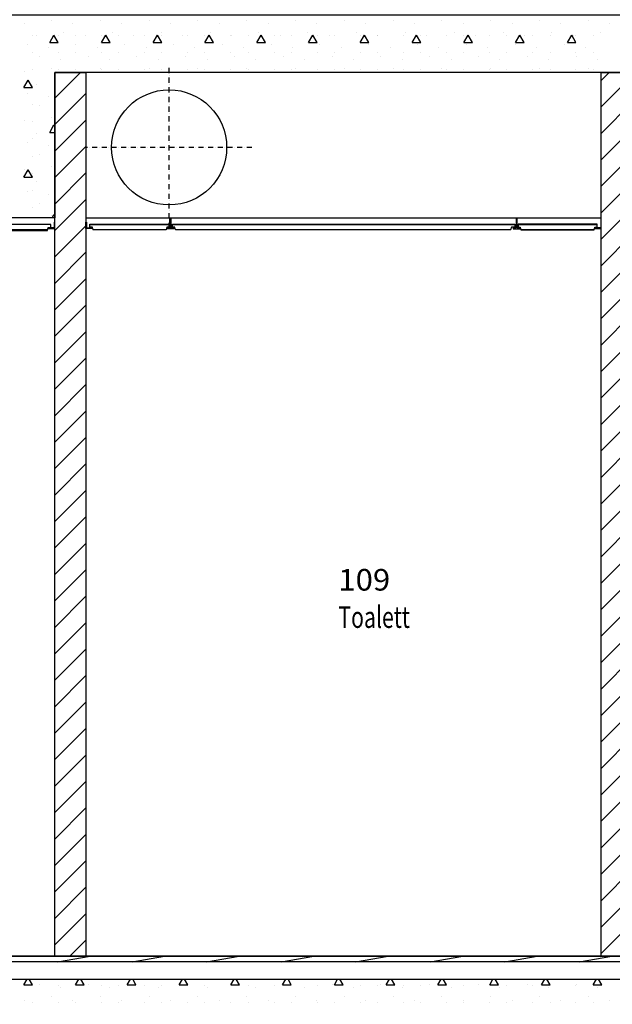
# Model space of a CAD drawing. Extents: x -141905 to 151750, y -25443 to 12177.
# Drawn here: x -126484 to -124424, y -2728 to 692 of the extents above; entities that cross this region are included whole.
import ezdxf

# ---------------------------------------------------------------- set-up
doc = ezdxf.new("R2010")
doc.units = 0
doc.header["$LTSCALE"] = 100
doc.header["$MEASUREMENT"] = 0
doc.linetypes.add('DOT___DASHED', pattern=[0.335239, 0.176389, -0.088194, 0.0001, -0.070556])
doc.layers.get('0').update_dxf_attribs({"linetype": 'CONTINUOUS'})
for name, color, linetype in [('A14_TEKSTER', 7, 'CONTINUOUS'), ('A20-A_DEKKER_U', 7, 'CONTINUOUS'), ('A21_HIMLING', 7, 'CONTINUOUS'), ('A22_KANALER', 7, 'CONTINUOUS'), ('A30-A_VEGGER_U-FLOY', 7, 'CONTINUOUS')]:
    doc.layers.add(name, color=color, linetype=linetype)
doc.styles.get("Standard").update_dxf_attribs({"font": 'TXT', "height": 1})

# ---------------------------------------------------------------- blocks, each defined once
blk = doc.blocks.new('*X622')
at = {"color": 145}
for p, q in [((108.747265, 55.730434), (108.860691, 55.750434)), ((109.00641, 55.730434), (109.119835, 55.750434)), ((109.265554, 55.730434), (109.37898, 55.750434)), ((109.524699, 55.730434), (109.638125, 55.750434)), ((109.783844, 55.730434), (109.897269, 55.750434)), ((110.042988, 55.730434), (110.156414, 55.750434)), ((110.302133, 55.730434), (110.415559, 55.750434)), ((110.561278, 55.730434), (110.674703, 55.750434))]:
    blk.add_line(p, q, dxfattribs=at)
blk = doc.blocks.new('FILL_303', base_point=(99.127898, 55.750434))
at = {"color": 145}
blk.add_lwpolyline([(99.127898, 55.750434), (115.487898, 55.750434), (115.487898, 55.730434), (99.127898, 55.730434)], close=True, dxfattribs=at)
at = {"color": 0}
blk.add_blockref('*X622', (0, 0), dxfattribs=at)
blk = doc.blocks.new('*X778')
at = {"color": 104}
for p, q in [((108.630999, 58.992101), (108.630999, 58.992101)), ((108.726459, 59.002708), (108.726459, 59.002708)), ((108.800705, 58.992101), (108.800705, 58.992101)), ((108.896164, 59.002708), (108.896164, 59.002708)), ((108.970411, 58.992101), (108.970411, 58.992101)), ((109.06587, 59.002708), (109.06587, 59.002708)), ((109.140116, 58.992101), (109.140116, 58.992101)), ((109.235576, 59.002708), (109.235576, 59.002708)), ((109.309822, 58.992101), (109.309822, 58.992101)), ((109.405281, 59.002708), (109.405281, 59.002708)), ((109.479527, 58.992101), (109.479527, 58.992101)), ((109.574987, 59.002708), (109.574987, 59.002708)), ((109.649233, 58.992101), (109.649233, 58.992101)), ((109.744693, 59.002708), (109.744693, 59.002708)), ((109.818939, 58.992101), (109.818939, 58.992101)), ((109.914398, 59.002708), (109.914398, 59.002708)), ((109.988644, 58.992101), (109.988644, 58.992101)), ((110.084104, 59.002708), (110.084104, 59.002708)), ((110.15835, 58.992101), (110.15835, 58.992101)), ((110.253809, 59.002708), (110.253809, 59.002708)), ((110.328056, 58.992101), (110.328056, 58.992101)), ((110.423515, 59.002708), (110.423515, 59.002708)), ((110.497761, 58.992101), (110.497761, 58.992101)), ((110.593221, 59.002708), (110.593221, 59.002708)), ((110.667467, 58.992101), (110.667467, 58.992101)), ((108.660004, 58.950002), (108.660004, 58.950002)), ((108.673426, 58.949675), (108.673426, 58.949675)), ((108.720004, 58.924371), (108.735004, 58.950352)), ((108.750004, 58.924371), (108.735004, 58.950352)), ((108.750004, 58.950002), (108.750004, 58.950002)), ((108.768885, 58.960281), (108.768885, 58.960281)), ((108.810004, 58.950002), (108.810004, 58.950002)), ((108.843131, 58.949675), (108.843131, 58.949675)), ((108.900004, 58.924371), (108.915004, 58.950352)), ((108.900004, 58.950002), (108.900004, 58.950002)), ((108.930004, 58.924371), (108.915004, 58.950352)), ((108.938591, 58.960281), (108.938591, 58.960281)), ((108.960004, 58.950002), (108.960004, 58.950002)), ((109.012837, 58.949675), (109.012837, 58.949675)), ((109.050004, 58.950002), (109.050004, 58.950002)), ((109.080004, 58.924371), (109.095004, 58.950352)), ((109.110004, 58.924371), (109.095004, 58.950352)), ((109.108296, 58.960281), (109.108296, 58.960281)), ((109.110004, 58.950002), (109.110004, 58.950002)), ((109.182543, 58.949675), (109.182543, 58.949675)), ((109.200004, 58.950002), (109.200004, 58.950002)), ((109.260004, 58.924371), (109.275004, 58.950352)), ((109.260004, 58.950002), (109.260004, 58.950002)), ((109.290004, 58.924371), (109.275004, 58.950352)), ((109.278002, 58.960281), (109.278002, 58.960281)), ((109.350004, 58.950002), (109.350004, 58.950002)), ((109.352248, 58.949675), (109.352248, 58.949675)), ((109.410004, 58.950002), (109.410004, 58.950002)), ((109.440004, 58.924371), (109.455004, 58.950352)), ((109.447708, 58.960281), (109.447708, 58.960281)), ((109.470004, 58.924371), (109.455004, 58.950352)), ((109.500004, 58.950002), (109.500004, 58.950002)), ((109.521954, 58.949675), (109.521954, 58.949675)), ((109.560004, 58.950002), (109.560004, 58.950002)), ((109.617413, 58.960281), (109.617413, 58.960281)), ((109.620004, 58.924371), (109.635004, 58.950352)), ((109.650004, 58.924371), (109.635004, 58.950352)), ((109.650004, 58.950002), (109.650004, 58.950002)), ((109.69166, 58.949675), (109.69166, 58.949675)), ((109.710004, 58.950002), (109.710004, 58.950002)), ((109.787119, 58.960281), (109.787119, 58.960281)), ((109.800004, 58.924371), (109.815004, 58.950352)), ((109.800004, 58.950002), (109.800004, 58.950002)), ((109.830004, 58.924371), (109.815004, 58.950352)), ((109.860004, 58.950002), (109.860004, 58.950002)), ((109.861365, 58.949675), (109.861365, 58.949675)), ((109.950004, 58.950002), (109.950004, 58.950002)), ((109.956825, 58.960281), (109.956825, 58.960281)), ((109.980004, 58.924371), (109.995004, 58.950352)), ((110.010004, 58.924371), (109.995004, 58.950352)), ((110.010004, 58.950002), (110.010004, 58.950002)), ((110.031071, 58.949675), (110.031071, 58.949675)), ((110.100004, 58.950002), (110.100004, 58.950002)), ((110.12653, 58.960281), (110.12653, 58.960281)), ((110.160004, 58.924371), (110.175004, 58.950352)), ((110.160004, 58.950002), (110.160004, 58.950002)), ((110.190004, 58.924371), (110.175004, 58.950352)), ((110.200776, 58.949675), (110.200776, 58.949675)), ((110.250004, 58.950002), (110.250004, 58.950002)), ((110.296236, 58.960281), (110.296236, 58.960281)), ((110.310004, 58.950002), (110.310004, 58.950002)), ((110.340004, 58.924371), (110.355004, 58.950352)), ((110.370004, 58.924371), (110.355004, 58.950352)), ((110.370482, 58.949675), (110.370482, 58.949675)), ((110.400004, 58.950002), (110.400004, 58.950002)), ((110.460004, 58.950002), (110.460004, 58.950002)), ((110.465941, 58.960281), (110.465941, 58.960281)), ((110.520004, 58.924371), (110.535004, 58.950352)), ((110.550004, 58.924371), (110.535004, 58.950352)), ((110.540188, 58.949675), (110.540188, 58.949675)), ((110.550004, 58.950002), (110.550004, 58.950002)), ((110.610004, 58.950002), (110.610004, 58.950002)), ((110.635647, 58.960281), (110.635647, 58.960281)), ((108.641606, 58.917855), (108.641606, 58.917855)), ((108.720004, 58.924371), (108.750004, 58.924371)), ((108.811312, 58.917855), (108.811312, 58.917855)), ((108.900004, 58.924371), (108.930004, 58.924371)), ((108.981017, 58.917855), (108.981017, 58.917855)), ((109.080004, 58.924371), (109.110004, 58.924371)), ((109.150723, 58.917855), (109.150723, 58.917855)), ((109.260004, 58.924371), (109.290004, 58.924371)), ((109.320428, 58.917855), (109.320428, 58.917855)), ((109.440004, 58.924371), (109.470004, 58.924371)), ((109.490134, 58.917855), (109.490134, 58.917855)), ((109.620004, 58.924371), (109.650004, 58.924371)), ((109.65984, 58.917855), (109.65984, 58.917855)), ((109.800004, 58.924371), (109.830004, 58.924371)), ((109.829545, 58.917855), (109.829545, 58.917855)), ((109.980004, 58.924371), (110.010004, 58.924371)), ((109.999251, 58.917855), (109.999251, 58.917855)), ((110.160004, 58.924371), (110.190004, 58.924371)), ((110.168957, 58.917855), (110.168957, 58.917855)), ((110.338662, 58.917855), (110.338662, 58.917855)), ((110.340004, 58.924371), (110.370004, 58.924371)), ((110.508368, 58.917855), (110.508368, 58.917855)), ((110.520004, 58.924371), (110.550004, 58.924371)), ((108.660004, 58.890002), (108.660004, 58.890002)), ((108.684032, 58.875429), (108.684032, 58.875429)), ((108.715852, 58.907248), (108.715852, 58.907248)), ((108.750004, 58.890002), (108.750004, 58.890002)), ((108.810004, 58.890002), (108.810004, 58.890002)), ((108.853738, 58.875429), (108.853738, 58.875429)), ((108.885558, 58.907248), (108.885558, 58.907248)), ((108.900004, 58.890002), (108.900004, 58.890002)), ((108.960004, 58.890002), (108.960004, 58.890002)), ((109.023444, 58.875429), (109.023444, 58.875429)), ((109.050004, 58.890002), (109.050004, 58.890002)), ((109.055263, 58.907248), (109.055263, 58.907248)), ((109.110004, 58.890002), (109.110004, 58.890002)), ((109.193149, 58.875429), (109.193149, 58.875429)), ((109.200004, 58.890002), (109.200004, 58.890002)), ((109.224969, 58.907248), (109.224969, 58.907248)), ((109.260004, 58.890002), (109.260004, 58.890002)), ((109.350004, 58.890002), (109.350004, 58.890002)), ((109.362855, 58.875429), (109.362855, 58.875429)), ((109.394675, 58.907248), (109.394675, 58.907248)), ((109.410004, 58.890002), (109.410004, 58.890002)), ((109.500004, 58.890002), (109.500004, 58.890002)), ((109.53256, 58.875429), (109.53256, 58.875429)), ((109.560004, 58.890002), (109.560004, 58.890002)), ((109.56438, 58.907248), (109.56438, 58.907248)), ((109.650004, 58.890002), (109.650004, 58.890002)), ((109.702266, 58.875429), (109.702266, 58.875429)), ((109.710004, 58.890002), (109.710004, 58.890002)), ((109.734086, 58.907248), (109.734086, 58.907248)), ((109.800004, 58.890002), (109.800004, 58.890002)), ((109.860004, 58.890002), (109.860004, 58.890002)), ((109.871972, 58.875429), (109.871972, 58.875429)), ((109.903792, 58.907248), (109.903792, 58.907248)), ((109.950004, 58.890002), (109.950004, 58.890002)), ((110.010004, 58.890002), (110.010004, 58.890002)), ((110.041677, 58.875429), (110.041677, 58.875429)), ((110.073497, 58.907248), (110.073497, 58.907248)), ((110.100004, 58.890002), (110.100004, 58.890002)), ((110.160004, 58.890002), (110.160004, 58.890002)), ((110.211383, 58.875429), (110.211383, 58.875429)), ((110.243203, 58.907248), (110.243203, 58.907248)), ((110.250004, 58.890002), (110.250004, 58.890002)), ((110.310004, 58.890002), (110.310004, 58.890002)), ((110.381089, 58.875429), (110.381089, 58.875429)), ((110.400004, 58.890002), (110.400004, 58.890002)), ((110.412908, 58.907248), (110.412908, 58.907248)), ((110.460004, 58.890002), (110.460004, 58.890002)), ((110.550004, 58.890002), (110.550004, 58.890002)), ((110.550794, 58.875429), (110.550794, 58.875429)), ((110.582614, 58.907248), (110.582614, 58.907248)), ((110.610004, 58.890002), (110.610004, 58.890002)), ((108.758279, 58.864822), (108.758279, 58.864822)), ((108.927984, 58.864822), (108.927984, 58.864822)), ((109.09769, 58.864822), (109.09769, 58.864822)), ((109.267395, 58.864822), (109.267395, 58.864822)), ((109.437101, 58.864822), (109.437101, 58.864822)), ((109.606807, 58.864822), (109.606807, 58.864822)), ((109.776512, 58.864822), (109.776512, 58.864822)), ((109.946218, 58.864822), (109.946218, 58.864822)), ((110.115924, 58.864822), (110.115924, 58.864822)), ((110.285629, 58.864822), (110.285629, 58.864822)), ((110.455335, 58.864822), (110.455335, 58.864822)), ((110.625041, 58.864822), (110.625041, 58.864822)), ((108.630999, 58.822396), (108.630999, 58.822396)), ((108.660004, 58.830002), (108.660004, 58.830002)), ((108.726459, 58.833002), (108.726459, 58.833002)), ((108.750004, 58.830002), (108.750004, 58.830002)), ((108.800705, 58.822396), (108.800705, 58.822396)), ((108.810004, 58.830002), (108.810004, 58.830002)), ((108.896164, 58.833002), (108.896164, 58.833002)), ((108.900004, 58.830002), (108.900004, 58.830002)), ((108.960004, 58.830002), (108.960004, 58.830002)), ((108.970411, 58.822396), (108.970411, 58.822396)), ((109.050004, 58.830002), (109.050004, 58.830002)), ((109.06587, 58.833002), (109.06587, 58.833002)), ((109.110004, 58.830002), (109.110004, 58.830002)), ((109.140116, 58.822396), (109.140116, 58.822396)), ((109.200004, 58.830002), (109.200004, 58.830002)), ((109.235576, 58.833002), (109.235576, 58.833002)), ((109.260004, 58.830002), (109.260004, 58.830002)), ((109.309822, 58.822396), (109.309822, 58.822396)), ((109.350004, 58.830002), (109.350004, 58.830002)), ((109.405281, 58.833002), (109.405281, 58.833002)), ((109.410004, 58.830002), (109.410004, 58.830002)), ((109.479527, 58.822396), (109.479527, 58.822396)), ((109.500004, 58.830002), (109.500004, 58.830002)), ((109.560004, 58.830002), (109.560004, 58.830002)), ((109.574987, 58.833002), (109.574987, 58.833002)), ((109.649233, 58.822396), (109.649233, 58.822396)), ((109.650004, 58.830002), (109.650004, 58.830002)), ((109.710004, 58.830002), (109.710004, 58.830002)), ((109.744693, 58.833002), (109.744693, 58.833002)), ((109.800004, 58.830002), (109.800004, 58.830002)), ((109.818939, 58.822396), (109.818939, 58.822396)), ((109.860004, 58.830002), (109.860004, 58.830002)), ((109.914398, 58.833002), (109.914398, 58.833002)), ((109.950004, 58.830002), (109.950004, 58.830002)), ((109.988644, 58.822396), (109.988644, 58.822396)), ((110.010004, 58.830002), (110.010004, 58.830002)), ((110.084104, 58.833002), (110.084104, 58.833002)), ((110.100004, 58.830002), (110.100004, 58.830002)), ((110.15835, 58.822396), (110.15835, 58.822396)), ((110.160004, 58.830002), (110.160004, 58.830002)), ((110.250004, 58.830002), (110.250004, 58.830002)), ((110.253809, 58.833002), (110.253809, 58.833002)), ((110.310004, 58.830002), (110.310004, 58.830002)), ((110.328056, 58.822396), (110.328056, 58.822396)), ((110.400004, 58.830002), (110.400004, 58.830002)), ((110.423515, 58.833002), (110.423515, 58.833002)), ((110.460004, 58.830002), (110.460004, 58.830002)), ((110.497761, 58.822396), (110.497761, 58.822396)), ((110.550004, 58.830002), (110.550004, 58.830002)), ((110.593221, 58.833002), (110.593221, 58.833002)), ((110.610004, 58.830002), (110.610004, 58.830002)), ((110.667467, 58.822396), (110.667467, 58.822396)), ((108.630004, 58.768486), (108.645004, 58.794467)), ((108.660004, 58.768486), (108.645004, 58.794467)), ((108.673426, 58.779969), (108.673426, 58.779969)), ((108.630004, 58.768486), (108.660004, 58.768486)), ((108.641606, 58.748149), (108.641606, 58.748149)), ((108.660004, 58.770002), (108.660004, 58.770002)), ((108.715852, 58.737543), (108.715852, 58.737543)), ((108.660004, 58.710002), (108.660004, 58.710002)), ((108.684032, 58.705723), (108.684032, 58.705723)), ((108.630999, 58.65269), (108.630999, 58.65269)), ((108.660004, 58.650002), (108.660004, 58.650002)), ((108.720004, 58.612602), (108.735004, 58.638582)), ((108.726459, 58.663297), (108.726459, 58.663297)), ((108.737898, 58.633571), (108.735004, 58.638582)), ((108.673426, 58.610264), (108.673426, 58.610264)), ((108.720004, 58.612602), (108.737898, 58.612602)), ((108.641606, 58.578444), (108.641606, 58.578444)), ((108.660004, 58.590002), (108.660004, 58.590002)), ((108.715852, 58.567837), (108.715852, 58.567837)), ((108.684032, 58.536017), (108.684032, 58.536017)), ((108.660004, 58.530002), (108.660004, 58.530002)), ((108.630004, 58.456717), (108.645004, 58.482698)), ((108.630999, 58.482984), (108.630999, 58.482984)), ((108.660004, 58.456717), (108.645004, 58.482698)), ((108.660004, 58.470002), (108.660004, 58.470002)), ((108.726459, 58.493591), (108.726459, 58.493591)), ((108.630004, 58.456717), (108.660004, 58.456717)), ((108.673426, 58.440558), (108.673426, 58.440558)), ((108.641606, 58.408738), (108.641606, 58.408738)), ((108.660004, 58.410002), (108.660004, 58.410002)), ((108.715852, 58.398132), (108.715852, 58.398132)), ((108.684032, 58.366312), (108.684032, 58.366312)), ((108.660004, 58.350002), (108.660004, 58.350002)), ((108.728389, 58.315356), (108.735004, 58.326813)), ((108.737898, 58.321802), (108.735004, 58.326813)), ((108.726459, 58.323885), (108.726459, 58.323885))]:
    blk.add_line(p, q, dxfattribs=at)
blk = doc.blocks.new('FILL_381', base_point=(107.307898, 59.020403))
at = {"color": 30}
blk.add_lwpolyline([(107.307898, 59.020403), (115.487898, 59.020434), (115.487898, 60.120434), (115.607062, 60.120434), (115.637898, 60.112171), (115.637898, 58.450106), (115.487898, 58.450106), (115.487898, 58.820434), (108.737898, 58.820434), (108.737898, 58.315356), (108.437898, 58.315356), (108.437898, 58.820434), (107.307898, 58.820434)], close=True, dxfattribs=at)
at = {"color": 0}
blk.add_blockref('*X778', (0, 0), dxfattribs=at)
blk = doc.blocks.new('*X800')
at = {"color": 104}
for p, q in [((108.630004, 55.650795), (108.641328, 55.670408)), ((108.660004, 55.650795), (108.64868, 55.670408)), ((108.810004, 55.650795), (108.821329, 55.670409)), ((108.840004, 55.650795), (108.82868, 55.670409)), ((108.990004, 55.650795), (109.001329, 55.67041)), ((109.020004, 55.650795), (109.00868, 55.67041)), ((109.170004, 55.650795), (109.18133, 55.67041)), ((109.200004, 55.650795), (109.188679, 55.67041)), ((109.350004, 55.650795), (109.36133, 55.670411)), ((109.380004, 55.650795), (109.368679, 55.670411)), ((109.530004, 55.650795), (109.54133, 55.670412)), ((109.560004, 55.650795), (109.548678, 55.670412)), ((109.710004, 55.650795), (109.721331, 55.670412)), ((109.740004, 55.650795), (109.728678, 55.670412)), ((109.890004, 55.650795), (109.901331, 55.670413)), ((109.920004, 55.650795), (109.908678, 55.670413)), ((110.070004, 55.650795), (110.081331, 55.670414)), ((110.100004, 55.650795), (110.088677, 55.670414)), ((110.250004, 55.650795), (110.261332, 55.670414)), ((110.280004, 55.650795), (110.268677, 55.670414)), ((110.430004, 55.650795), (110.441332, 55.670415)), ((110.460004, 55.650795), (110.448676, 55.670415)), ((110.610004, 55.650795), (110.621333, 55.670416)), ((110.640004, 55.650795), (110.628676, 55.670416)), ((108.630004, 55.650795), (108.660004, 55.650795)), ((108.660004, 55.650002), (108.660004, 55.650002)), ((108.684032, 55.651022), (108.684032, 55.651022)), ((108.750004, 55.650002), (108.750004, 55.650002)), ((108.758279, 55.640415), (108.758279, 55.640415)), ((108.810004, 55.650795), (108.840004, 55.650795)), ((108.810004, 55.650002), (108.810004, 55.650002)), ((108.853738, 55.651022), (108.853738, 55.651022)), ((108.900004, 55.650002), (108.900004, 55.650002)), ((108.927984, 55.640415), (108.927984, 55.640415)), ((108.960004, 55.650002), (108.960004, 55.650002)), ((108.990004, 55.650795), (109.020004, 55.650795)), ((109.023444, 55.651022), (109.023444, 55.651022)), ((109.050004, 55.650002), (109.050004, 55.650002)), ((109.09769, 55.640415), (109.09769, 55.640415)), ((109.110004, 55.650002), (109.110004, 55.650002)), ((109.170004, 55.650795), (109.200004, 55.650795)), ((109.193149, 55.651022), (109.193149, 55.651022)), ((109.200004, 55.650002), (109.200004, 55.650002)), ((109.260004, 55.650002), (109.260004, 55.650002)), ((109.267395, 55.640415), (109.267395, 55.640415)), ((109.350004, 55.650795), (109.380004, 55.650795)), ((109.350004, 55.650002), (109.350004, 55.650002)), ((109.362855, 55.651022), (109.362855, 55.651022)), ((109.410004, 55.650002), (109.410004, 55.650002)), ((109.437101, 55.640415), (109.437101, 55.640415)), ((109.500004, 55.650002), (109.500004, 55.650002)), ((109.530004, 55.650795), (109.560004, 55.650795)), ((109.53256, 55.651022), (109.53256, 55.651022)), ((109.560004, 55.650002), (109.560004, 55.650002)), ((109.606807, 55.640415), (109.606807, 55.640415)), ((109.650004, 55.650002), (109.650004, 55.650002)), ((109.702266, 55.651022), (109.702266, 55.651022)), ((109.710004, 55.650795), (109.740004, 55.650795)), ((109.710004, 55.650002), (109.710004, 55.650002)), ((109.776512, 55.640415), (109.776512, 55.640415)), ((109.800004, 55.650002), (109.800004, 55.650002)), ((109.860004, 55.650002), (109.860004, 55.650002)), ((109.871972, 55.651022), (109.871972, 55.651022)), ((109.890004, 55.650795), (109.920004, 55.650795)), ((109.946218, 55.640415), (109.946218, 55.640415)), ((109.950004, 55.650002), (109.950004, 55.650002)), ((110.010004, 55.650002), (110.010004, 55.650002)), ((110.041677, 55.651022), (110.041677, 55.651022)), ((110.070004, 55.650795), (110.100004, 55.650795)), ((110.100004, 55.650002), (110.100004, 55.650002)), ((110.115924, 55.640415), (110.115924, 55.640415)), ((110.160004, 55.650002), (110.160004, 55.650002)), ((110.211383, 55.651022), (110.211383, 55.651022)), ((110.250004, 55.650795), (110.280004, 55.650795)), ((110.250004, 55.650002), (110.250004, 55.650002)), ((110.285629, 55.640415), (110.285629, 55.640415)), ((110.310004, 55.650002), (110.310004, 55.650002)), ((110.381089, 55.651022), (110.381089, 55.651022)), ((110.400004, 55.650002), (110.400004, 55.650002)), ((110.430004, 55.650795), (110.460004, 55.650795)), ((110.455335, 55.640415), (110.455335, 55.640415)), ((110.460004, 55.650002), (110.460004, 55.650002)), ((110.550004, 55.650002), (110.550004, 55.650002)), ((110.550794, 55.651022), (110.550794, 55.651022)), ((110.610004, 55.650795), (110.640004, 55.650795)), ((110.610004, 55.650002), (110.610004, 55.650002)), ((110.625041, 55.640415), (110.625041, 55.640415)), ((108.630999, 55.597989), (108.630999, 55.597989)), ((108.660004, 55.590002), (108.660004, 55.590002)), ((108.726459, 55.608595), (108.726459, 55.608595)), ((108.750004, 55.590002), (108.750004, 55.590002)), ((108.800705, 55.597989), (108.800705, 55.597989)), ((108.810004, 55.590002), (108.810004, 55.590002)), ((108.896164, 55.608595), (108.896164, 55.608595)), ((108.900004, 55.590002), (108.900004, 55.590002)), ((108.960004, 55.590002), (108.960004, 55.590002)), ((108.970411, 55.597989), (108.970411, 55.597989)), ((109.050004, 55.590002), (109.050004, 55.590002)), ((109.06587, 55.608595), (109.06587, 55.608595)), ((109.110004, 55.590002), (109.110004, 55.590002)), ((109.140116, 55.597989), (109.140116, 55.597989)), ((109.200004, 55.590002), (109.200004, 55.590002)), ((109.235576, 55.608595), (109.235576, 55.608595)), ((109.260004, 55.590002), (109.260004, 55.590002)), ((109.309822, 55.597989), (109.309822, 55.597989)), ((109.350004, 55.590002), (109.350004, 55.590002)), ((109.405281, 55.608595), (109.405281, 55.608595)), ((109.410004, 55.590002), (109.410004, 55.590002)), ((109.479527, 55.597989), (109.479527, 55.597989)), ((109.500004, 55.590002), (109.500004, 55.590002)), ((109.560004, 55.590002), (109.560004, 55.590002)), ((109.574987, 55.608595), (109.574987, 55.608595)), ((109.649233, 55.597989), (109.649233, 55.597989)), ((109.650004, 55.590002), (109.650004, 55.590002)), ((109.710004, 55.590002), (109.710004, 55.590002)), ((109.744693, 55.608595), (109.744693, 55.608595)), ((109.800004, 55.590002), (109.800004, 55.590002)), ((109.818939, 55.597989), (109.818939, 55.597989)), ((109.860004, 55.590002), (109.860004, 55.590002)), ((109.914398, 55.608595), (109.914398, 55.608595)), ((109.950004, 55.590002), (109.950004, 55.590002)), ((109.988644, 55.597989), (109.988644, 55.597989)), ((110.010004, 55.590002), (110.010004, 55.590002)), ((110.084104, 55.608595), (110.084104, 55.608595)), ((110.100004, 55.590002), (110.100004, 55.590002)), ((110.15835, 55.597989), (110.15835, 55.597989)), ((110.160004, 55.590002), (110.160004, 55.590002)), ((110.250004, 55.590002), (110.250004, 55.590002)), ((110.253809, 55.608595), (110.253809, 55.608595)), ((110.310004, 55.590002), (110.310004, 55.590002)), ((110.328056, 55.597989), (110.328056, 55.597989)), ((110.400004, 55.590002), (110.400004, 55.590002)), ((110.423515, 55.608595), (110.423515, 55.608595)), ((110.460004, 55.590002), (110.460004, 55.590002)), ((110.497761, 55.597989), (110.497761, 55.597989)), ((110.550004, 55.590002), (110.550004, 55.590002)), ((110.593221, 55.608595), (110.593221, 55.608595)), ((110.610004, 55.590002), (110.610004, 55.590002)), ((110.667467, 55.597989), (110.667467, 55.597989))]:
    blk.add_line(p, q, dxfattribs=at)
blk = doc.blocks.new('FILL_392', base_point=(107.307898, 55.670403))
at = {"color": 30}
blk.add_lwpolyline([(107.307898, 55.670403), (115.487898, 55.670434), (115.487898, 56.820434), (115.607062, 56.820434), (115.637898, 56.812171), (115.637898, 55.400434), (115.487898, 55.400434), (115.487898, 55.470434), (108.737898, 55.470434), (108.737898, 54.965356), (108.437898, 54.965356), (108.437898, 55.470434), (107.307898, 55.470434)], close=True, dxfattribs=at)
at = {"color": 0}
blk.add_blockref('*X800', (0, 0), dxfattribs=at)
blk = doc.blocks.new('*X804')
at = {"color": 145}
for p, q in [((108.737898, 58.731308), (108.827024, 58.820434)), ((108.737898, 58.639384), (108.845898, 58.747384)), ((108.737898, 58.54746), (108.845898, 58.65546)), ((108.737898, 58.455536), (108.845898, 58.563536)), ((108.737898, 58.363613), (108.845898, 58.471613)), ((108.737898, 58.271689), (108.845898, 58.379689)), ((108.737898, 58.179765), (108.845898, 58.287765)), ((108.737898, 58.087841), (108.845898, 58.195841)), ((108.737898, 57.995917), (108.845898, 58.103917)), ((108.737898, 57.903993), (108.845898, 58.011993)), ((108.737898, 57.812069), (108.845898, 57.920069)), ((108.737898, 57.720145), (108.845898, 57.828145)), ((108.737898, 57.628222), (108.845898, 57.736222)), ((108.737898, 57.536298), (108.845898, 57.644298)), ((108.737898, 57.444374), (108.845898, 57.552374)), ((108.737898, 57.35245), (108.845898, 57.46045)), ((108.737898, 57.260526), (108.845898, 57.368526)), ((108.737898, 57.168602), (108.845898, 57.276602)), ((108.737898, 57.076678), (108.845898, 57.184678)), ((108.737898, 56.984754), (108.845898, 57.092754)), ((108.737898, 56.89283), (108.845898, 57.00083)), ((108.737898, 56.800907), (108.845898, 56.908907)), ((108.737898, 56.708983), (108.845898, 56.816983)), ((108.737898, 56.617059), (108.845898, 56.725059)), ((108.737898, 56.525135), (108.845898, 56.633135)), ((108.737898, 56.433211), (108.845898, 56.541211)), ((108.737898, 56.341287), (108.845898, 56.449287)), ((108.737898, 56.249363), (108.845898, 56.357363)), ((108.737898, 56.157439), (108.845898, 56.265439)), ((108.737898, 56.065516), (108.845898, 56.173516)), ((108.737898, 55.973592), (108.845898, 56.081592)), ((108.737898, 55.881668), (108.845898, 55.989668)), ((108.737898, 55.789744), (108.845898, 55.897744)), ((108.790512, 55.750434), (108.845898, 55.80582))]:
    blk.add_line(p, q, dxfattribs=at)
blk = doc.blocks.new('FILL_394', base_point=(108.845898, 55.750434))
at = {"color": 104}
blk.add_lwpolyline([(108.845898, 55.750434), (108.737898, 55.750434), (108.737898, 58.820434), (108.845898, 58.820434)], close=True, dxfattribs=at)
at = {"color": 0}
blk.add_blockref('*X804', (0, 0), dxfattribs=at)
blk = doc.blocks.new('*X884')
at = {"color": 145}
for p, q in [((110.637898, 58.79283), (110.665501, 58.820434)), ((110.637898, 58.700907), (110.745898, 58.808907)), ((110.637898, 58.608983), (110.745898, 58.716983)), ((110.637898, 58.517059), (110.745898, 58.625059)), ((110.637898, 58.425135), (110.745898, 58.533135)), ((110.637898, 58.333211), (110.745898, 58.441211)), ((110.637898, 58.241287), (110.745898, 58.349287)), ((110.637898, 58.149363), (110.745898, 58.257363)), ((110.637898, 58.057439), (110.745898, 58.165439)), ((110.637898, 57.965516), (110.745898, 58.073516)), ((110.637898, 57.873592), (110.745898, 57.981592)), ((110.637898, 57.781668), (110.745898, 57.889668)), ((110.637898, 57.689744), (110.745898, 57.797744)), ((110.637898, 57.59782), (110.745898, 57.70582)), ((110.637898, 57.505896), (110.745898, 57.613896)), ((110.637898, 57.413972), (110.745898, 57.521972)), ((110.637898, 57.322048), (110.745898, 57.430048)), ((110.637898, 57.230125), (110.745898, 57.338125)), ((110.637898, 57.138201), (110.745898, 57.246201)), ((110.637898, 57.046277), (110.745898, 57.154277)), ((110.637898, 56.954353), (110.745898, 57.062353)), ((110.637898, 56.862429), (110.745898, 56.970429)), ((110.637898, 56.770505), (110.745898, 56.878505)), ((110.637898, 56.678581), (110.745898, 56.786581)), ((110.637898, 56.586657), (110.745898, 56.694657)), ((110.637898, 56.494734), (110.745898, 56.602734)), ((110.637898, 56.40281), (110.745898, 56.51081)), ((110.637898, 56.310886), (110.745898, 56.418886)), ((110.637898, 56.218962), (110.745898, 56.326962)), ((110.637898, 56.127038), (110.745898, 56.235038)), ((110.637898, 56.035114), (110.745898, 56.143114)), ((110.637898, 55.94319), (110.745898, 56.05119)), ((110.637898, 55.851266), (110.745898, 55.959266)), ((110.637898, 55.759343), (110.745898, 55.867343)), ((110.720913, 55.750434), (110.745898, 55.775419))]:
    blk.add_line(p, q, dxfattribs=at)
blk = doc.blocks.new('FILL_434', base_point=(110.745898, 55.750434))
at = {"color": 104}
blk.add_lwpolyline([(110.745898, 55.750434), (110.637898, 55.750434), (110.637898, 58.820434), (110.745898, 58.820434)], close=True, dxfattribs=at)
at = {"color": 0}
blk.add_blockref('*X884', (0, 0), dxfattribs=at)
blk = doc.blocks.new('*X1256')
at = {"color": 30}
blk.add_line((108.735932, 58.292499), (108.737898, 58.292499), dxfattribs=at)
blk = doc.blocks.new('FILL_625', base_point=(108.737898, 58.301052))
at = {"color": 30}
blk.add_lwpolyline([(108.737898, 58.301052), (108.735932, 58.301052), (108.735932, 58.281042), (108.715898, 58.281042), (108.715898, 58.279052), (108.737898, 58.279052)], close=True, dxfattribs=at)
at = {"color": 0}
blk.add_blockref('*X1256', (0, 0), dxfattribs=at)
blk = doc.blocks.new('*X1258')
at = {"color": 30}
blk.add_line((107.931618, 58.274999), (108.713605, 58.274999), dxfattribs=at)
blk = doc.blocks.new('FILL_626', base_point=(108.723501, 58.292147))
at = {"color": 30}
blk.add_lwpolyline([(108.723501, 58.292147), (107.920805, 58.292147), (107.920805, 58.281965), (107.929989, 58.281965), (107.932285, 58.272147), (108.712989, 58.272147), (108.715155, 58.28218), (108.723501, 58.28218)], close=True, dxfattribs=at)
at = {"color": 0}
blk.add_blockref('*X1258', (0, 0), dxfattribs=at)
blk = doc.blocks.new('*X1324')
at = {"color": 30}
blk.add_line((108.845898, 58.292499), (108.847864, 58.292499), dxfattribs=at)
blk = doc.blocks.new('FILL_659', base_point=(108.845898, 58.301052))
at = {"color": 30}
blk.add_lwpolyline([(108.845898, 58.301052), (108.847864, 58.301052), (108.847864, 58.281042), (108.867898, 58.281042), (108.867898, 58.279052), (108.845898, 58.279052)], close=True, dxfattribs=at)
at = {"color": 0}
blk.add_blockref('*X1324', (0, 0), dxfattribs=at)
blk = doc.blocks.new('*X1330')
at = {"color": 30}
for p, q in [((109.138055, 58.309999), (109.141614, 58.309999)), ((109.138055, 58.292499), (109.141614, 58.292499))]:
    blk.add_line(p, q, dxfattribs=at)
blk = doc.blocks.new('FILL_662', base_point=(109.138055, 58.314881))
at = {"color": 30}
blk.add_lwpolyline([(109.138055, 58.314881), (109.141614, 58.314881), (109.141614, 58.280568), (109.151902, 58.280568), (109.151902, 58.276881), (109.139902, 58.276881), (109.127902, 58.276881), (109.127902, 58.280626), (109.138055, 58.280626)], close=True, dxfattribs=at)
at = {"color": 0}
blk.add_blockref('*X1330', (0, 0), dxfattribs=at)
blk = doc.blocks.new('*X1338')
at = {"color": 30}
for p, q in [((108.860295, 58.292499), (109.135402, 58.292499)), ((108.870483, 58.274999), (109.125605, 58.274999))]:
    blk.add_line(p, q, dxfattribs=at)
blk = doc.blocks.new('FILL_666', base_point=(108.860295, 58.293498))
at = {"color": 30}
blk.add_lwpolyline([(108.860295, 58.293498), (109.135406, 58.293498), (109.135361, 58.283316), (109.127902, 58.283316), (109.125191, 58.273498), (108.870807, 58.273498), (108.86864, 58.283531), (108.860295, 58.283531)], close=True, dxfattribs=at)
at = {"color": 0}
blk.add_blockref('*X1338', (0, 0), dxfattribs=at)
blk = doc.blocks.new('*X1340')
at = {"color": 30}
for p, q in [((109.146898, 58.292499), (110.336901, 58.292499)), ((109.157086, 58.274999), (110.323218, 58.274999))]:
    blk.add_line(p, q, dxfattribs=at)
blk = doc.blocks.new('FILL_667', base_point=(109.146898, 58.293498))
at = {"color": 30}
blk.add_lwpolyline([(109.146898, 58.293498), (109.741898, 58.293498), (110.336901, 58.293498), (110.336897, 58.283311), (110.325901, 58.283316), (110.322733, 58.273498), (109.157409, 58.273498), (109.155243, 58.283531), (109.146898, 58.283531)], close=True, dxfattribs=at)
at = {"color": 0}
blk.add_blockref('*X1340', (0, 0), dxfattribs=at)
blk = doc.blocks.new('*X1342')
at = {"color": 30}
blk.add_line((110.635932, 58.292499), (110.637898, 58.292499), dxfattribs=at)
blk = doc.blocks.new('FILL_668', base_point=(110.637898, 58.301052))
at = {"color": 30}
blk.add_lwpolyline([(110.637898, 58.301052), (110.635932, 58.301052), (110.635932, 58.281042), (110.615898, 58.281042), (110.615898, 58.279052), (110.637898, 58.279052)], close=True, dxfattribs=at)
at = {"color": 0}
blk.add_blockref('*X1342', (0, 0), dxfattribs=at)
blk = doc.blocks.new('*X1344')
at = {"color": 30}
for p, q in [((110.342181, 58.309999), (110.34574, 58.309999)), ((110.342181, 58.292499), (110.34574, 58.292499))]:
    blk.add_line(p, q, dxfattribs=at)
blk = doc.blocks.new('FILL_669', base_point=(110.34574, 58.314881))
at = {"color": 30}
blk.add_lwpolyline([(110.34574, 58.314881), (110.342181, 58.314881), (110.342181, 58.280568), (110.331893, 58.280568), (110.331893, 58.276881), (110.343893, 58.276881), (110.355893, 58.276881), (110.355893, 58.280626), (110.34574, 58.280626)], close=True, dxfattribs=at)
at = {"color": 0}
blk.add_blockref('*X1344', (0, 0), dxfattribs=at)
blk = doc.blocks.new('*X1346')
at = {"color": 30}
for p, q in [((110.348394, 58.292499), (110.623501, 58.292499)), ((110.35819, 58.274999), (110.613313, 58.274999))]:
    blk.add_line(p, q, dxfattribs=at)
blk = doc.blocks.new('FILL_670', base_point=(110.623501, 58.293498))
at = {"color": 30}
blk.add_lwpolyline([(110.623501, 58.293498), (110.348389, 58.293498), (110.348435, 58.283316), (110.355893, 58.283316), (110.358605, 58.273498), (110.612989, 58.273498), (110.615155, 58.283531), (110.623501, 58.283531)], close=True, dxfattribs=at)
at = {"color": 0}
blk.add_blockref('*X1346', (0, 0), dxfattribs=at)

msp = doc.modelspace()

# ---------------------------------------------------------------- linework, layer by layer
at = {"layer": 'A20-A_DEKKER_U', "color": 7}
msp.add_line((-119612.2, -2561.2), (-127792.2, -2561.2), dxfattribs=at)
at = {"layer": 'A21_HIMLING', "color": 145}
msp.add_line((-124462.2, 3.3), (-126254.2, 3.3), dxfattribs=at)
at = {"layer": 'A22_KANALER', "color": 145, "linetype": 'DOT___DASHED'}
for p, q in [((-125964.7, -30.6), (-125964.7, 528.3)), ((-125677.1, 248.8), (-126252.4, 248.8))]:
    msp.add_line(p, q, dxfattribs=at)
at = {"layer": 'A22_KANALER', "color": 145}
msp.add_circle((-125964.7, 248.8), 200, dxfattribs=at)

# ---------------------------------------------------------------- block references
at = {"layer": 'A20-A_DEKKER_U', "xscale": 1000, "yscale": 1000, "zscale": 1000}
for name, p in [('FILL_381', (-127792.2, 708.8)), ('FILL_392', (-127792.2, -2641.2)), ('FILL_303', (-135972.2, -2561.2))]:
    msp.add_blockref(name, p, dxfattribs=at)
at = {"layer": 'A21_HIMLING', "xscale": 1000, "yscale": 1000, "zscale": 1000}
for name, p in [('FILL_662', (-125962.1, 3.3)), ('FILL_669', (-124754.4, 3.3)), ('FILL_626', (-126376.6, -19.5)), ('FILL_625', (-126362.2, -10.6)), ('FILL_659', (-126254.2, -10.6)), ('FILL_666', (-126239.9, -18.1)), ('FILL_667', (-125953.2, -18.1)), ('FILL_670', (-124476.6, -18.1)), ('FILL_668', (-124462.2, -10.6))]:
    msp.add_blockref(name, p, dxfattribs=at)
at = {"layer": 'A30-A_VEGGER_U-FLOY', "xscale": 1000, "yscale": 1000, "zscale": 1000}
for name, p in [('FILL_394', (-126254.2, -2561.2)), ('FILL_434', (-124354.2, -2561.2))]:
    msp.add_blockref(name, p, dxfattribs=at)

# ---------------------------------------------------------------- texts
at = {"layer": 'A14_TEKSTER', "color": 5}
for s, width, p in [('109', 1.05946, (-125376.5, -1291)), ('Toalett', 0.723493, (-125376.5, -1420.7))]:
    msp.add_text(s, height=75, dxfattribs=dict(at, width=width)).set_placement(p)

doc.saveas('drawing.dxf')
